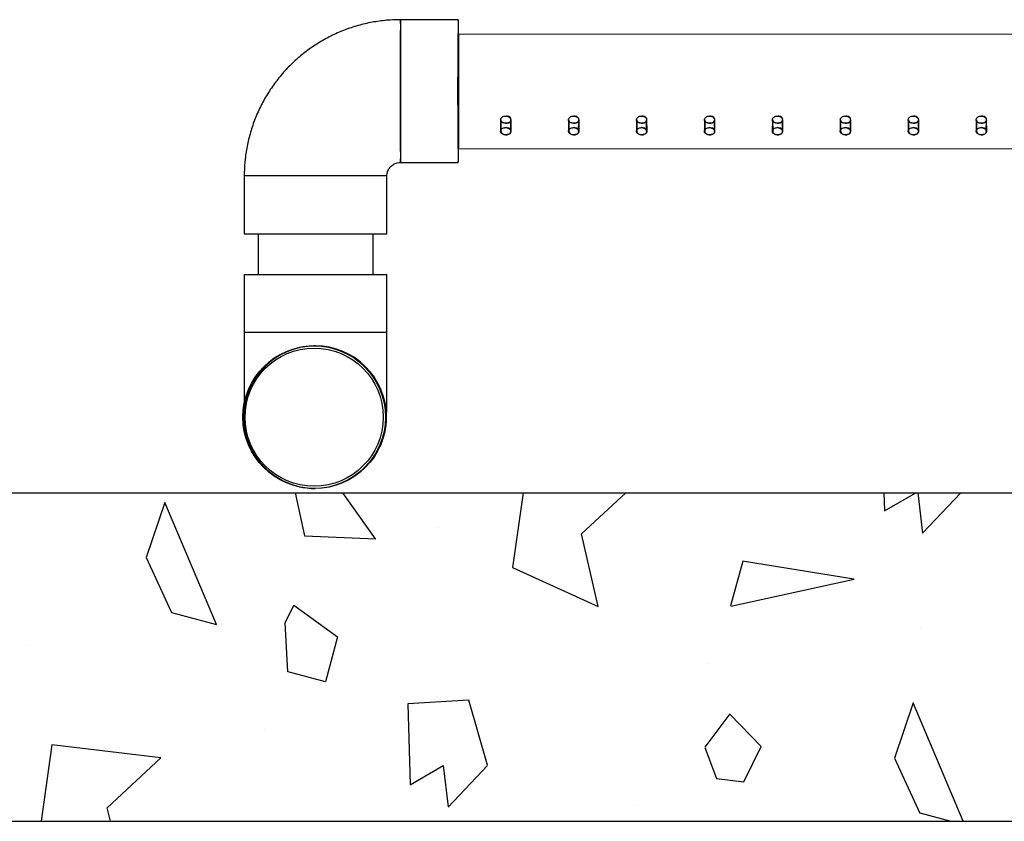
# Model space of a CAD drawing. Extents: x -158 to 264, y -217 to 112.
# Drawn here: x 11 to 20, y -217 to -209 of the extents above; entities that cross this region are included whole.
import ezdxf

# ---------------------------------------------------------------- set-up
doc = ezdxf.new("R2010")
doc.units = 0
doc.header["$LTSCALE"] = 0.5
doc.header["$MEASUREMENT"] = 0
for name, color, linetype in [('Air pump and plumbing', 7, 'CONTINUOUS'), ('HATCH', 3, 'CONTINUOUS'), ('OBJECT', 7, 'CONTINUOUS')]:
    doc.layers.add(name, color=color, linetype=linetype)

msp = doc.modelspace()

# ---------------------------------------------------------------- linework, layer by layer
at = {"layer": 'Air pump and plumbing'}
for p, q in [((15.0304, -209.2881), (14.5032, -209.2881)), ((29.5452, -209.4184), (15.0283, -209.4234)), ((15.4166, -210.2022), (15.4161, -210.3075)), ((15.4194, -210.2027), (15.4199, -210.3079)), ((15.5091, -210.3079), (15.5096, -210.2027)), ((15.513, -210.3075), (15.5124, -210.2022)), ((16.0368, -210.2022), (16.0363, -210.3075)), ((16.0396, -210.2027), (16.0401, -210.3079)), ((16.1293, -210.3079), (16.1298, -210.2027)), ((16.1332, -210.3075), (16.1326, -210.2022)), ((16.657, -210.2022), (16.6565, -210.3075)), ((16.6598, -210.2027), (16.6603, -210.3079)), ((16.7495, -210.3079), (16.7501, -210.2027)), ((16.7534, -210.3075), (16.7528, -210.2022)), ((17.2772, -210.2022), (17.2767, -210.3075)), ((17.28, -210.2027), (17.2805, -210.3079)), ((17.3697, -210.3079), (17.3703, -210.2027)), ((17.3736, -210.3075), (17.373, -210.2022)), ((17.8974, -210.2022), (17.8969, -210.3075)), ((17.9002, -210.2027), (17.9008, -210.3079)), ((17.9899, -210.3079), (17.9905, -210.2027)), ((17.9938, -210.3075), (17.9932, -210.2022)), ((18.5176, -210.2022), (18.5171, -210.3075)), ((18.5204, -210.2027), (18.521, -210.3079)), ((18.6101, -210.3079), (18.6107, -210.2027)), ((18.614, -210.3075), (18.6134, -210.2022)), ((19.1379, -210.2022), (19.1373, -210.3075)), ((19.1406, -210.2027), (19.1412, -210.3079)), ((19.2303, -210.3079), (19.2309, -210.2027)), ((19.2342, -210.3075), (19.2336, -210.2022)), ((19.7581, -210.2022), (19.7575, -210.3075)), ((19.7608, -210.2027), (19.7614, -210.3079)), ((19.8505, -210.3079), (19.8511, -210.2027)), ((19.8544, -210.3075), (19.8539, -210.2022)), ((15.0304, -210.4643), (29.5452, -210.469)), ((14.5032, -210.5906), (15.0304, -210.5906)), ((13.0767, -210.7146), (13.0767, -211.2418)), ((14.3792, -210.7146), (13.077, -210.7146)), ((14.3792, -211.2418), (14.3792, -210.7146)), ((13.0767, -211.2418), (14.3792, -211.2418)), ((13.203, -211.2418), (13.203, -211.6139)), ((14.2529, -211.6139), (14.2529, -211.2418)), ((13.0767, -211.6139), (14.3791, -211.6139)), ((13.0767, -211.6139), (13.0767, -212.1411)), ((14.3792, -212.1411), (14.3792, -211.6139)), ((13.0767, -212.1411), (14.3791, -212.1411)), ((13.7201, -212.2652), (13.7148, -212.2652)), ((13.7239, -212.2652), (13.7211, -212.2652))]:
    msp.add_line(p, q, dxfattribs=at)
at = {"layer": 'Air pump and plumbing', "flags": 128}
for points in [[(14.5066, -209.9393), (14.5066, -209.8445), (14.5065, -209.7517), (14.5063, -209.6629), (14.506, -209.58), (14.5057, -209.5048), (14.5054, -209.4388), (14.505, -209.3835), (14.5045, -209.34), (14.5041, -209.3093), (14.5036, -209.292), (14.5031, -209.2886), (14.5026, -209.299), (14.5021, -209.323), (14.5016, -209.3602), (14.5012, -209.4097), (14.5008, -209.4705), (14.5005, -209.5413), (14.5002, -209.6206), (14.5, -209.7067), (14.4999, -209.7977), (14.4998, -209.8918), (14.4998, -209.9869), (14.4999, -210.0809), (14.5, -210.172), (14.5002, -210.2581), (14.5005, -210.3374), (14.5008, -210.4082), (14.5012, -210.469), (14.5016, -210.5185), (14.5021, -210.5557), (14.5026, -210.5797), (14.5031, -210.5901), (14.5036, -210.5867), (14.5041, -210.5694), (14.5045, -210.5387), (14.505, -210.4952), (14.5054, -210.4399), (14.5057, -210.3739), (14.506, -210.2987), (14.5063, -210.2158), (14.5065, -210.127), (14.5066, -210.0342), (14.5066, -209.9393)], [(15.0338, -209.9393), (15.0337, -209.8445), (15.0336, -209.7517), (15.0335, -209.6629), (15.0332, -209.58), (15.0329, -209.5048), (15.0325, -209.4388), (15.0321, -209.3835), (15.0317, -209.34), (15.0312, -209.3093), (15.0307, -209.292), (15.0302, -209.2886), (15.0297, -209.299), (15.0293, -209.323), (15.0288, -209.3602), (15.0284, -209.4097), (15.028, -209.4705), (15.0277, -209.5413), (15.0274, -209.6206), (15.0272, -209.7067), (15.027, -209.7977), (15.027, -209.8918), (15.027, -209.9869), (15.027, -210.0809), (15.0272, -210.172), (15.0274, -210.2581), (15.0277, -210.3374), (15.028, -210.4082), (15.0284, -210.469), (15.0288, -210.5185), (15.0293, -210.5557), (15.0297, -210.5797), (15.0302, -210.5901), (15.0307, -210.5867), (15.0312, -210.5694), (15.0317, -210.5387), (15.0321, -210.4952), (15.0325, -210.4399), (15.0329, -210.3739), (15.0332, -210.2987), (15.0335, -210.2158), (15.0336, -210.127), (15.0337, -210.0342), (15.0338, -209.9393)], [(15.0276, -209.9393), (15.0276, -209.8529), (15.0278, -209.7689), (15.0279, -209.6895), (15.0282, -209.6169), (15.0285, -209.5531), (15.0289, -209.4999), (15.0293, -209.4586), (15.0297, -209.4305), (15.0301, -209.4162), (15.0306, -209.4162), (15.031, -209.4305), (15.0315, -209.4586), (15.0319, -209.4999), (15.0322, -209.5531), (15.0325, -209.6169), (15.0328, -209.6895), (15.033, -209.7689), (15.0331, -209.8529), (15.0331, -209.9393), (15.0331, -210.0257), (15.033, -210.1098), (15.0328, -210.1892), (15.0325, -210.2618), (15.0322, -210.3256), (15.0319, -210.3788), (15.0315, -210.4201), (15.031, -210.4482), (15.0306, -210.4625), (15.0301, -210.4625), (15.0297, -210.4482), (15.0293, -210.4201), (15.0289, -210.3788), (15.0285, -210.3256), (15.0282, -210.2618), (15.0279, -210.1892), (15.0278, -210.1098), (15.0276, -210.0257), (15.0276, -209.9393)], [(15.4199, -210.2027), (15.4196, -210.2061), (15.4239, -210.2163), (15.4328, -210.2246), (15.4455, -210.2304), (15.4605, -210.2331), (15.476, -210.2326), (15.4903, -210.2289), (15.502, -210.2223), (15.5097, -210.2132), (15.5124, -210.2025), (15.5099, -210.1915), (15.5025, -210.1813), (15.491, -210.1732), (15.4765, -210.1685), (15.4661, -210.1675), (15.4661, -210.1675)], [(16.0401, -210.2027), (16.0399, -210.2061), (16.0441, -210.2163), (16.053, -210.2246), (16.0657, -210.2304), (16.0807, -210.2331), (16.0962, -210.2326), (16.1106, -210.2289), (16.1222, -210.2223), (16.1299, -210.2132), (16.1326, -210.2025), (16.1301, -210.1915), (16.1227, -210.1813), (16.1112, -210.1732), (16.0967, -210.1685), (16.0863, -210.1675), (16.0863, -210.1675)], [(16.6603, -210.2027), (16.6601, -210.2061), (16.6643, -210.2163), (16.6732, -210.2246), (16.6859, -210.2304), (16.7009, -210.2331), (16.7164, -210.2326), (16.7308, -210.2289), (16.7424, -210.2223), (16.7501, -210.2132), (16.7528, -210.2025), (16.7503, -210.1915), (16.7429, -210.1813), (16.7314, -210.1732), (16.7169, -210.1685), (16.7065, -210.1675), (16.7065, -210.1675)], [(17.2806, -210.2027), (17.2803, -210.2061), (17.2845, -210.2163), (17.2934, -210.2246), (17.3061, -210.2304), (17.3211, -210.2331), (17.3366, -210.2326), (17.351, -210.2289), (17.3626, -210.2223), (17.3703, -210.2132), (17.373, -210.2025), (17.3705, -210.1915), (17.3631, -210.1813), (17.3516, -210.1732), (17.3371, -210.1685), (17.3267, -210.1675), (17.3267, -210.1675)], [(17.9008, -210.2027), (17.9005, -210.2061), (17.9047, -210.2163), (17.9136, -210.2246), (17.9263, -210.2304), (17.9413, -210.2331), (17.9568, -210.2326), (17.9712, -210.2289), (17.9829, -210.2223), (17.9905, -210.2132), (17.9932, -210.2025), (17.9907, -210.1915), (17.9833, -210.1813), (17.9718, -210.1732), (17.9574, -210.1685), (17.9469, -210.1675), (17.9469, -210.1675)], [(18.521, -210.2027), (18.5207, -210.2061), (18.5249, -210.2163), (18.5338, -210.2246), (18.5465, -210.2304), (18.5615, -210.2331), (18.577, -210.2326), (18.5914, -210.2289), (18.6031, -210.2223), (18.6107, -210.2132), (18.6134, -210.2025), (18.6109, -210.1915), (18.6035, -210.1813), (18.592, -210.1732), (18.5776, -210.1685), (18.5671, -210.1675), (18.5671, -210.1675)], [(19.1412, -210.2027), (19.1409, -210.2061), (19.1451, -210.2163), (19.154, -210.2246), (19.1667, -210.2304), (19.1817, -210.2331), (19.1972, -210.2326), (19.2116, -210.2289), (19.2233, -210.2223), (19.2309, -210.2132), (19.2336, -210.2025), (19.2311, -210.1915), (19.2237, -210.1813), (19.2122, -210.1732), (19.1978, -210.1685), (19.1873, -210.1675), (19.1873, -210.1675)], [(19.7614, -210.2027), (19.7611, -210.2061), (19.7653, -210.2163), (19.7742, -210.2246), (19.7869, -210.2304), (19.8019, -210.2331), (19.8174, -210.2326), (19.8318, -210.2289), (19.8435, -210.2223), (19.8511, -210.2132), (19.8539, -210.2025), (19.8513, -210.1915), (19.8439, -210.1813), (19.8324, -210.1732), (19.818, -210.1685), (19.8075, -210.1675), (19.8075, -210.1675)], [(15.4205, -210.308), (15.4202, -210.3115), (15.4245, -210.3218), (15.4335, -210.3303), (15.4462, -210.3362), (15.4612, -210.339), (15.4768, -210.3384), (15.4911, -210.3345), (15.5028, -210.3276), (15.5103, -210.3183), (15.513, -210.3076), (15.5103, -210.2966), (15.5028, -210.2866), (15.4912, -210.2788), (15.4767, -210.2742), (15.4666, -210.2734), (15.4666, -210.2734)], [(16.0407, -210.308), (16.0404, -210.3115), (16.0447, -210.3218), (16.0537, -210.3303), (16.0664, -210.3362), (16.0814, -210.339), (16.097, -210.3384), (16.1113, -210.3345), (16.123, -210.3276), (16.1306, -210.3183), (16.1332, -210.3076), (16.1305, -210.2966), (16.123, -210.2866), (16.1114, -210.2788), (16.0969, -210.2742), (16.0868, -210.2734), (16.0868, -210.2734)], [(16.6609, -210.308), (16.6606, -210.3115), (16.6649, -210.3218), (16.6739, -210.3303), (16.6866, -210.3362), (16.7016, -210.339), (16.7172, -210.3384), (16.7315, -210.3345), (16.7432, -210.3276), (16.7508, -210.3183), (16.7534, -210.3076), (16.7508, -210.2966), (16.7432, -210.2866), (16.7316, -210.2788), (16.7171, -210.2742), (16.707, -210.2734), (16.707, -210.2734)], [(17.2811, -210.308), (17.2808, -210.3115), (17.2851, -210.3218), (17.2941, -210.3303), (17.3068, -210.3362), (17.3218, -210.339), (17.3374, -210.3384), (17.3518, -210.3345), (17.3634, -210.3276), (17.371, -210.3183), (17.3736, -210.3076), (17.371, -210.2966), (17.3634, -210.2866), (17.3518, -210.2788), (17.3373, -210.2742), (17.3272, -210.2734), (17.3272, -210.2734)], [(17.9013, -210.308), (17.901, -210.3115), (17.9053, -210.3218), (17.9143, -210.3303), (17.927, -210.3362), (17.942, -210.339), (17.9576, -210.3384), (17.972, -210.3345), (17.9836, -210.3276), (17.9912, -210.3183), (17.9938, -210.3076), (17.9912, -210.2966), (17.9836, -210.2866), (17.972, -210.2788), (17.9575, -210.2742), (17.9474, -210.2734), (17.9474, -210.2734)], [(18.5215, -210.308), (18.5212, -210.3115), (18.5255, -210.3218), (18.5345, -210.3303), (18.5472, -210.3362), (18.5622, -210.339), (18.5778, -210.3384), (18.5922, -210.3345), (18.6038, -210.3276), (18.6114, -210.3183), (18.614, -210.3076), (18.6114, -210.2966), (18.6038, -210.2866), (18.5922, -210.2788), (18.5777, -210.2742), (18.5676, -210.2734), (18.5676, -210.2734)], [(19.1417, -210.308), (19.1414, -210.3115), (19.1457, -210.3218), (19.1547, -210.3303), (19.1674, -210.3362), (19.1824, -210.339), (19.198, -210.3384), (19.2124, -210.3345), (19.224, -210.3276), (19.2316, -210.3183), (19.2342, -210.3076), (19.2316, -210.2966), (19.224, -210.2866), (19.2124, -210.2788), (19.198, -210.2742), (19.1878, -210.2734), (19.1878, -210.2734)], [(19.7619, -210.308), (19.7617, -210.3115), (19.7659, -210.3218), (19.7749, -210.3303), (19.7876, -210.3362), (19.8026, -210.339), (19.8182, -210.3384), (19.8326, -210.3345), (19.8442, -210.3276), (19.8518, -210.3183), (19.8544, -210.3076), (19.8518, -210.2966), (19.8443, -210.2866), (19.8326, -210.2788), (19.8182, -210.2742), (19.8081, -210.2734), (19.8081, -210.2734)]]:
    msp.add_lwpolyline(points, dxfattribs=at)
at = {"layer": 'Air pump and plumbing'}
for centre, radius in [((13.7148, -212.9164), 0.6512), ((13.7201, -212.9164), 0.6512), ((13.7211, -212.9164), 0.6512), ((13.7145, -212.9164), 0.6304)]:
    msp.add_circle(centre, radius, dxfattribs=at)
for start, end in [(90.00036, 165.35149), (359.99964, 89.99961), (165.35097, 269.99939)]:
    msp.add_arc((13.7239, -212.9164), 0.6512, start, end, dxfattribs=at)
for points, knots in [([(14.5032, -209.2881), (14.4717, -209.2887), (14.396, -209.2902), (14.2766, -209.3043), (14.1465, -209.3313), (14.0196, -209.3704), (13.8968, -209.4212), (13.7792, -209.4831), (13.6679, -209.5557), (13.5639, -209.6383), (13.4679, -209.7302), (13.3809, -209.8307), (13.3037, -209.9388), (13.2368, -210.0536), (13.1808, -210.1741), (13.1363, -210.2993), (13.1037, -210.4281), (13.0835, -210.5571), (13.0771, -210.653), (13.0768, -210.7048), (13.0767, -210.7146)], [0, 0, 0, 0, 0.042188, 0.101411, 0.160644, 0.219878, 0.279111, 0.338344, 0.397578, 0.456811, 0.516045, 0.575278, 0.634511, 0.693745, 0.752979, 0.812212, 0.871446, 0.93068, 0.986805, 1, 1, 1, 1]), ([(15.4633, -210.2333), (15.4685, -210.233), (15.4789, -210.2324), (15.4928, -210.2274), (15.5033, -210.2198), (15.5094, -210.2099), (15.5102, -210.1988), (15.5058, -210.1876), (15.4966, -210.1778), (15.4836, -210.1706), (15.4683, -210.1671), (15.4525, -210.1678), (15.4379, -210.1725), (15.4261, -210.1807), (15.4184, -210.1912), (15.4157, -210.2025), (15.4184, -210.2133), (15.4261, -210.2225), (15.4379, -210.2293), (15.451, -210.2328), (15.4598, -210.2332), (15.4633, -210.2333)], [0, 0, 0, 0, 0.053403, 0.106796, 0.160451, 0.214283, 0.267825, 0.321077, 0.374471, 0.428232, 0.48201, 0.535426, 0.588665, 0.642189, 0.696013, 0.74969, 0.803001, 0.856294, 0.909945, 0.963777, 1, 1, 1, 1]), ([(16.0835, -210.2333), (16.0887, -210.233), (16.0991, -210.2324), (16.113, -210.2274), (16.1235, -210.2198), (16.1296, -210.2099), (16.1304, -210.1988), (16.126, -210.1876), (16.1168, -210.1778), (16.1038, -210.1706), (16.0885, -210.1671), (16.0727, -210.1678), (16.0581, -210.1725), (16.0463, -210.1807), (16.0386, -210.1912), (16.0359, -210.2025), (16.0386, -210.2133), (16.0463, -210.2225), (16.0581, -210.2293), (16.0712, -210.2328), (16.08, -210.2332), (16.0835, -210.2333)], [0, 0, 0, 0, 0.053399, 0.106792, 0.16045, 0.214275, 0.267822, 0.321073, 0.37447, 0.428228, 0.482007, 0.535423, 0.588662, 0.642183, 0.696009, 0.749686, 0.802996, 0.856296, 0.909943, 0.963774, 1, 1, 1, 1]), ([(16.7037, -210.2333), (16.7089, -210.233), (16.7193, -210.2324), (16.7332, -210.2274), (16.7437, -210.2198), (16.7498, -210.2099), (16.7506, -210.1988), (16.7462, -210.1876), (16.737, -210.1778), (16.7241, -210.1706), (16.7088, -210.1671), (16.6929, -210.1678), (16.6783, -210.1725), (16.6665, -210.1807), (16.6588, -210.1912), (16.6561, -210.2025), (16.6588, -210.2133), (16.6665, -210.2225), (16.6783, -210.2293), (16.6914, -210.2328), (16.7002, -210.2332), (16.7037, -210.2333)], [0, 0, 0, 0, 0.053403, 0.106793, 0.160447, 0.214277, 0.267825, 0.32107, 0.374472, 0.42823, 0.482009, 0.535425, 0.588662, 0.642183, 0.696009, 0.749686, 0.802997, 0.856295, 0.909943, 0.963774, 1, 1, 1, 1]), ([(17.3239, -210.2333), (17.3291, -210.233), (17.3395, -210.2324), (17.3534, -210.2274), (17.3639, -210.2198), (17.37, -210.2099), (17.3708, -210.1988), (17.3664, -210.1876), (17.3572, -210.1778), (17.3443, -210.1706), (17.329, -210.1671), (17.3131, -210.1678), (17.2985, -210.1725), (17.2867, -210.1807), (17.279, -210.1912), (17.2763, -210.2025), (17.279, -210.2133), (17.2867, -210.2225), (17.2985, -210.2293), (17.3116, -210.2328), (17.3204, -210.2332), (17.3239, -210.2333)], [0, 0, 0, 0, 0.053403, 0.1067984, 0.1604493, 0.2142804, 0.267828, 0.3210743, 0.3744687, 0.4282296, 0.4820086, 0.5354241, 0.5886645, 0.6421852, 0.6960086, 0.7496861, 0.8029964, 0.8562943, 0.9099452, 0.9637775, 1, 1, 1, 1]), ([(17.9441, -210.2333), (17.9493, -210.233), (17.9598, -210.2324), (17.9736, -210.2274), (17.9842, -210.2198), (17.9902, -210.2099), (17.991, -210.1988), (17.9866, -210.1876), (17.9774, -210.1778), (17.9645, -210.1706), (17.9492, -210.1671), (17.9333, -210.1678), (17.9187, -210.1725), (17.9069, -210.1807), (17.8992, -210.1912), (17.8966, -210.2025), (17.8992, -210.2133), (17.9069, -210.2225), (17.9187, -210.2293), (17.9319, -210.2328), (17.9406, -210.2332), (17.9441, -210.2333)], [0, 0, 0, 0, 0.053403, 0.106799, 0.160453, 0.214283, 0.26783, 0.321077, 0.374472, 0.428233, 0.482011, 0.535426, 0.588667, 0.642191, 0.696015, 0.749687, 0.802996, 0.856297, 0.909945, 0.963777, 1, 1, 1, 1]), ([(18.5643, -210.2333), (18.5695, -210.233), (18.58, -210.2324), (18.5938, -210.2274), (18.6044, -210.2198), (18.6104, -210.2099), (18.6112, -210.1988), (18.6068, -210.1876), (18.5976, -210.1778), (18.5847, -210.1706), (18.5694, -210.1671), (18.5535, -210.1678), (18.5389, -210.1725), (18.5271, -210.1807), (18.5194, -210.1912), (18.5168, -210.2025), (18.5194, -210.2133), (18.5271, -210.2225), (18.5389, -210.2293), (18.5521, -210.2328), (18.5608, -210.2332), (18.5643, -210.2333)], [0, 0, 0, 0, 0.0534034, 0.1067976, 0.1604514, 0.2142815, 0.2678239, 0.3210759, 0.3744719, 0.4282332, 0.4820113, 0.5354252, 0.5886641, 0.6421886, 0.6960125, 0.74969, 0.8030004, 0.8562945, 0.9099443, 0.9637753, 1, 1, 1, 1]), ([(19.1846, -210.2333), (19.1898, -210.233), (19.2002, -210.2324), (19.214, -210.2274), (19.2246, -210.2198), (19.2306, -210.2099), (19.2314, -210.1988), (19.227, -210.1876), (19.2178, -210.1778), (19.2049, -210.1706), (19.1896, -210.1671), (19.1737, -210.1678), (19.1591, -210.1725), (19.1473, -210.1807), (19.1396, -210.1912), (19.137, -210.2025), (19.1396, -210.2133), (19.1473, -210.2225), (19.1591, -210.2293), (19.1723, -210.2328), (19.181, -210.2332), (19.1846, -210.2333)], [0, 0, 0, 0, 0.053403, 0.106794, 0.160451, 0.214282, 0.267824, 0.321075, 0.374471, 0.428232, 0.48201, 0.535425, 0.588662, 0.642187, 0.696011, 0.749688, 0.802999, 0.856292, 0.909943, 0.963776, 1, 1, 1, 1]), ([(19.8048, -210.2333), (19.81, -210.233), (19.8204, -210.2324), (19.8342, -210.2274), (19.8448, -210.2198), (19.8508, -210.2099), (19.8517, -210.1988), (19.8472, -210.1876), (19.8381, -210.1778), (19.8251, -210.1706), (19.8098, -210.1671), (19.7939, -210.1678), (19.7793, -210.1725), (19.7675, -210.1807), (19.7598, -210.1912), (19.7572, -210.2025), (19.7599, -210.2133), (19.7675, -210.2225), (19.7793, -210.2293), (19.7925, -210.2328), (19.8012, -210.2332), (19.8048, -210.2333)], [0, 0, 0, 0, 0.053401, 0.106792, 0.160451, 0.214276, 0.267824, 0.321076, 0.37447, 0.42823, 0.482008, 0.535423, 0.588664, 0.642185, 0.696009, 0.749686, 0.802996, 0.856296, 0.909943, 0.963774, 1, 1, 1, 1]), ([(15.4628, -210.3392), (15.468, -210.3388), (15.4784, -210.3382), (15.4923, -210.333), (15.5028, -210.3252), (15.5088, -210.3151), (15.5096, -210.304), (15.5052, -210.2929), (15.4959, -210.2833), (15.4829, -210.2763), (15.4676, -210.2729), (15.4517, -210.2736), (15.4371, -210.2783), (15.4253, -210.2864), (15.4177, -210.2967), (15.4152, -210.3079), (15.418, -210.3188), (15.4257, -210.3282), (15.4377, -210.3351), (15.4507, -210.3386), (15.4594, -210.339), (15.4628, -210.3392)], [0, 0, 0, 0, 0.0535433, 0.1070809, 0.1607555, 0.2145149, 0.2681298, 0.3215927, 0.3751333, 0.4288585, 0.4825919, 0.5361384, 0.5895974, 0.6432057, 0.6969646, 0.7506424, 0.8041333, 0.8576251, 0.9113001, 0.9650606, 1, 1, 1, 1]), ([(16.083, -210.3392), (16.0882, -210.3388), (16.0986, -210.3382), (16.1125, -210.333), (16.123, -210.3252), (16.1291, -210.3151), (16.1299, -210.304), (16.1254, -210.2929), (16.1161, -210.2833), (16.1031, -210.2763), (16.0878, -210.2729), (16.0719, -210.2736), (16.0573, -210.2783), (16.0455, -210.2864), (16.0379, -210.2967), (16.0354, -210.3079), (16.0382, -210.3188), (16.046, -210.3282), (16.0579, -210.3351), (16.0709, -210.3386), (16.0796, -210.339), (16.083, -210.3392)], [0, 0, 0, 0, 0.05354, 0.107077, 0.160748, 0.214507, 0.268122, 0.321586, 0.375128, 0.428854, 0.482587, 0.536134, 0.589595, 0.643201, 0.69696, 0.750638, 0.804135, 0.85762, 0.911298, 0.965057, 1, 1, 1, 1]), ([(16.7032, -210.3392), (16.7084, -210.3388), (16.7188, -210.3382), (16.7327, -210.333), (16.7432, -210.3252), (16.7493, -210.3151), (16.7501, -210.304), (16.7456, -210.2929), (16.7363, -210.2833), (16.7233, -210.2763), (16.708, -210.2729), (16.6921, -210.2736), (16.6775, -210.2783), (16.6657, -210.2864), (16.6581, -210.2967), (16.6556, -210.3079), (16.6584, -210.3188), (16.6662, -210.3282), (16.6781, -210.3351), (16.6912, -210.3386), (16.6998, -210.339), (16.7032, -210.3392)], [0, 0, 0, 0, 0.053545, 0.107082, 0.16075, 0.214509, 0.268124, 0.321587, 0.37513, 0.428856, 0.482588, 0.536134, 0.589595, 0.643201, 0.69696, 0.750638, 0.804134, 0.857626, 0.911297, 0.965057, 1, 1, 1, 1]), ([(17.3234, -210.3392), (17.3286, -210.3388), (17.339, -210.3382), (17.3529, -210.333), (17.3634, -210.3252), (17.3695, -210.3151), (17.3703, -210.304), (17.3658, -210.2929), (17.3565, -210.2833), (17.3435, -210.2763), (17.3282, -210.2729), (17.3123, -210.2736), (17.2977, -210.2783), (17.2859, -210.2864), (17.2783, -210.2967), (17.2758, -210.3079), (17.2786, -210.3188), (17.2864, -210.3282), (17.2983, -210.3351), (17.3114, -210.3386), (17.32, -210.339), (17.3234, -210.3392)], [0, 0, 0, 0, 0.053543, 0.10708, 0.160755, 0.214514, 0.268129, 0.321591, 0.375132, 0.42886, 0.482591, 0.536138, 0.589598, 0.643203, 0.696962, 0.750645, 0.804136, 0.857627, 0.911298, 0.965057, 1, 1, 1, 1]), ([(17.9436, -210.3392), (17.9488, -210.3388), (17.9592, -210.3382), (17.9731, -210.333), (17.9836, -210.3252), (17.9897, -210.3151), (17.9905, -210.304), (17.986, -210.2929), (17.9768, -210.2833), (17.9637, -210.2763), (17.9484, -210.2729), (17.9326, -210.2736), (17.9179, -210.2783), (17.9061, -210.2864), (17.8985, -210.2967), (17.896, -210.3079), (17.8988, -210.3188), (17.9066, -210.3282), (17.9185, -210.3351), (17.9316, -210.3386), (17.9402, -210.339), (17.9436, -210.3392)], [0, 0, 0, 0, 0.053543, 0.107081, 0.160756, 0.214515, 0.26813, 0.321593, 0.375133, 0.428858, 0.48259, 0.536141, 0.589598, 0.64321, 0.696967, 0.750645, 0.804137, 0.857627, 0.911298, 0.965061, 1, 1, 1, 1]), ([(18.5638, -210.3392), (18.569, -210.3388), (18.5794, -210.3382), (18.5933, -210.333), (18.6039, -210.3252), (18.6099, -210.3151), (18.6107, -210.304), (18.6062, -210.2929), (18.597, -210.2833), (18.5839, -210.2763), (18.5686, -210.2729), (18.5528, -210.2736), (18.5381, -210.2783), (18.5264, -210.2864), (18.5188, -210.2967), (18.5162, -210.3079), (18.519, -210.3188), (18.5268, -210.3282), (18.5387, -210.3351), (18.5518, -210.3386), (18.5604, -210.339), (18.5638, -210.3392)], [0, 0, 0, 0, 0.0535434, 0.1070811, 0.1607545, 0.2145147, 0.2681296, 0.3215926, 0.3751309, 0.4288563, 0.4825898, 0.5361383, 0.5895993, 0.6432062, 0.6969642, 0.7506424, 0.8041338, 0.8576247, 0.9112998, 0.9650586, 1, 1, 1, 1]), ([(19.184, -210.3392), (19.1892, -210.3388), (19.1996, -210.3382), (19.2135, -210.333), (19.2241, -210.3252), (19.2301, -210.3151), (19.2309, -210.304), (19.2264, -210.2929), (19.2172, -210.2833), (19.2042, -210.2763), (19.1888, -210.2729), (19.173, -210.2736), (19.1583, -210.2783), (19.1466, -210.2864), (19.139, -210.2967), (19.1364, -210.3079), (19.1392, -210.3188), (19.147, -210.3282), (19.1589, -210.3351), (19.172, -210.3386), (19.1806, -210.339), (19.184, -210.3392)], [0, 0, 0, 0, 0.053541, 0.107081, 0.16075, 0.214515, 0.268124, 0.321587, 0.375131, 0.428856, 0.48259, 0.536137, 0.589598, 0.643203, 0.696962, 0.75064, 0.804131, 0.857623, 0.911298, 0.965057, 1, 1, 1, 1]), ([(19.8042, -210.3392), (19.8094, -210.3388), (19.8199, -210.3382), (19.8337, -210.333), (19.8443, -210.3252), (19.8503, -210.3151), (19.8511, -210.304), (19.8466, -210.2929), (19.8374, -210.2833), (19.8244, -210.2763), (19.809, -210.2729), (19.7932, -210.2736), (19.7785, -210.2783), (19.7668, -210.2864), (19.7592, -210.2967), (19.7566, -210.3079), (19.7594, -210.3188), (19.7672, -210.3282), (19.7791, -210.3351), (19.7922, -210.3386), (19.8008, -210.339), (19.8042, -210.3392)], [0, 0, 0, 0, 0.0535434, 0.107081, 0.1607498, 0.21451, 0.2681249, 0.3215885, 0.3751311, 0.4288564, 0.4825898, 0.5361387, 0.5895975, 0.6432044, 0.6969624, 0.7506405, 0.8041375, 0.8576232, 0.9112982, 0.9650593, 1, 1, 1, 1]), ([(14.3792, -210.7146), (14.3792, -210.7119), (14.3795, -210.6961), (14.3862, -210.6676), (14.4066, -210.6335), (14.4366, -210.6076), (14.4704, -210.5929), (14.4933, -210.5913), (14.5032, -210.5906)], [0, 0, 0, 0, 0.042324, 0.242989, 0.444461, 0.645971, 0.847518, 1, 1, 1, 1]), ([(13.0767, -212.1411), (13.0767, -212.1582), (13.0767, -212.2076), (13.0766, -212.2891), (13.0765, -212.3835), (13.0763, -212.474), (13.0761, -212.559), (13.0758, -212.6372), (13.0754, -212.7072), (13.075, -212.7678), (13.0746, -212.8176), (13.0742, -212.8541), (13.0739, -212.8754), (13.0736, -212.8852), (13.0736, -212.8847), (13.0737, -212.8846)], [0, 0, 0, 0, 0.047278, 0.137274, 0.227294, 0.317271, 0.407174, 0.496957, 0.586545, 0.675797, 0.76443, 0.851795, 0.924553, 0.981052, 1, 1, 1, 1]), ([(14.3165, -213.185), (14.3186, -213.1808), (14.3293, -213.1593), (14.343, -213.1201), (14.3572, -213.0707), (14.3658, -213.0284), (14.3706, -212.9953), (14.373, -212.9711), (14.3743, -212.9535), (14.375, -212.9397), (14.3755, -212.926), (14.376, -212.9065), (14.3765, -212.8777), (14.377, -212.8331), (14.3774, -212.779), (14.3779, -212.7143), (14.3782, -212.6414), (14.3785, -212.5611), (14.3788, -212.4744), (14.379, -212.3826), (14.3791, -212.2871), (14.3791, -212.2059), (14.3792, -212.1571), (14.3792, -212.1411)], [0, 0, 0, 0, 0.010004, 0.050726, 0.087545, 0.118879, 0.14263, 0.160551, 0.177083, 0.196069, 0.221329, 0.261796, 0.336905, 0.40577, 0.4786, 0.549346, 0.619311, 0.688917, 0.758337, 0.82765, 0.8969, 0.966117, 1, 1, 1, 1])]:
    msp.add_open_spline(points, degree=3, knots=knots, dxfattribs=at)
at = {"layer": 'HATCH'}
for p, q in [((13.5398, -213.6062), (13.6254, -214)), ((14.2754, -214.0289), (13.9755, -213.6062)), ((15.6229, -213.6062), (15.525, -214.2894)), ((16.1559, -213.982), (16.559, -213.6062)), ((18.9159, -213.6062), (18.9208, -213.7719)), ((18.9209, -213.7719), (19.2079, -213.6062)), ((19.2251, -213.6062), (19.269, -213.975)), ((19.2689, -213.9759), (19.6173, -213.6062)), ((12.3527, -213.6955), (12.1813, -214.1986)), ((12.8228, -214.8099), (12.3527, -213.6957)), ((14.8532, -213.9264), (14.8532, -213.9264)), ((13.6269, -213.9988), (14.2782, -214.027)), ((16.3079, -214.6455), (16.1561, -213.9826)), ((12.1814, -214.199), (12.4131, -214.7004)), ((17.6267, -214.2304), (17.5169, -214.6402)), ((17.6245, -214.2295), (18.6423, -214.3924)), ((15.5257, -214.2904), (16.3087, -214.6466)), ((17.5171, -214.6411), (18.6447, -214.3942)), ((13.4494, -214.7945), (13.5293, -214.6329)), ((13.5283, -214.6333), (13.9265, -214.923)), ((12.4131, -214.7002), (12.8229, -214.81)), ((13.4758, -215.2412), (13.449, -214.7947)), ((19.2543, -214.8495), (19.2543, -214.8495)), ((11.0873, -215.0037), (11.0873, -215.0037)), ((13.9273, -214.9229), (13.8175, -215.3327)), ((17.3022, -215.1683), (17.3022, -215.1683)), ((13.8175, -215.3327), (13.476, -215.2412)), ((15.8264, -215.2121), (15.8264, -215.2121)), ((14.5687, -215.534), (14.5906, -216.2719)), ((15.1268, -215.5007), (14.5688, -215.5342)), ((15.297, -216.095), (15.1269, -215.5003)), ((19.1828, -215.5256), (19.0114, -216.0287)), ((19.6386, -216.6062), (19.1828, -215.5258)), ((17.5088, -215.6257), (17.2807, -215.9306)), ((17.7954, -215.923), (17.5088, -215.6266)), ((13.2613, -215.7693), (13.2613, -215.7693)), ((11.3211, -215.9081), (11.2211, -216.6062)), ((12.3136, -216.0277), (11.3208, -215.9081)), ((17.2809, -215.9312), (17.3876, -216.216)), ((17.6359, -216.2457), (17.7957, -215.9225)), ((11.8258, -216.482), (12.3137, -216.0271)), ((19.0115, -216.0292), (19.2432, -216.5305)), ((14.5907, -216.2719), (14.8938, -216.0969)), ((14.8938, -216.0969), (14.9389, -216.475)), ((14.9388, -216.4759), (15.2968, -216.096)), ((17.3875, -216.216), (17.6357, -216.2459)), ((11.8543, -216.6062), (11.826, -216.4826)), ((16.663, -216.4611), (16.663, -216.4611)), ((19.2432, -216.5303), (19.5263, -216.6062))]:
    msp.add_line(p, q, dxfattribs=at)
at = {"layer": 'OBJECT', "ltscale": 0.5}
for p, q in [((10.4073, -213.6062), (51.4073, -213.6062)), ((-27.0927, -216.6062), (64.9498, -216.6062))]:
    msp.add_line(p, q, dxfattribs=at)

doc.saveas('drawing.dxf')
